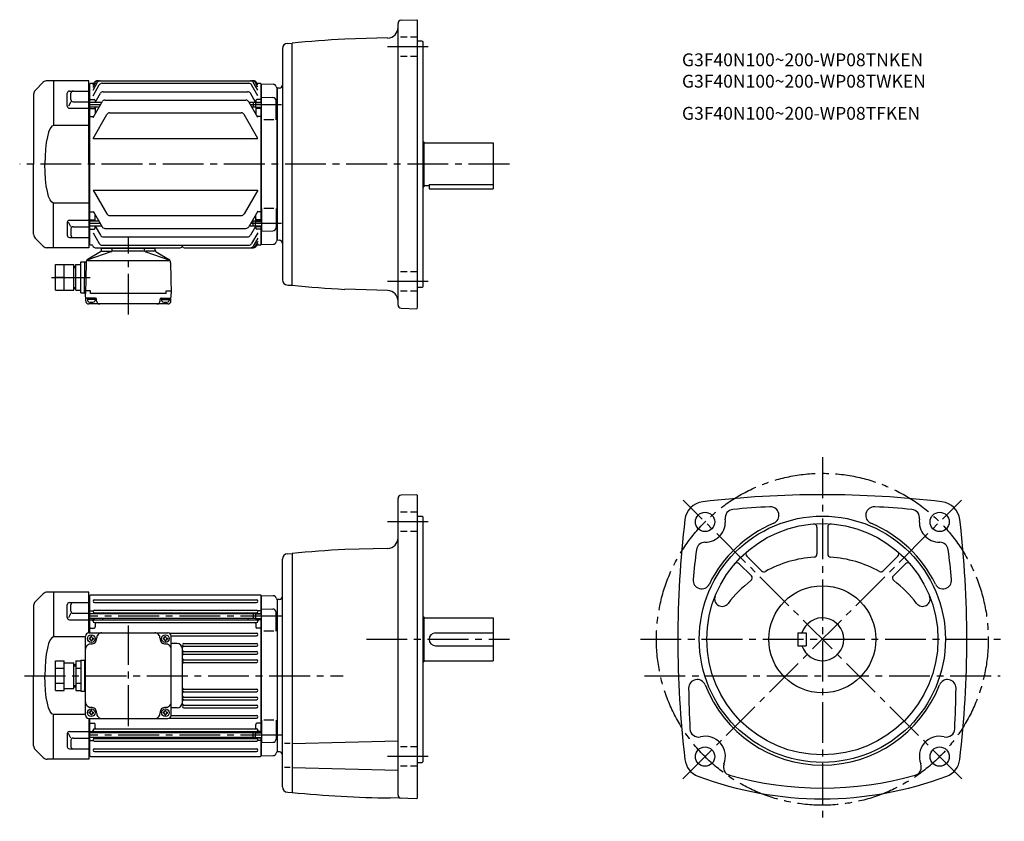
# Model space of a CAD drawing. Extents: x 51 to 971, y 95 to 843.
import ezdxf

# ---------------------------------------------------------------- set-up
doc = ezdxf.new("R2010")
doc.units = 0
doc.header["$LTSCALE"] = 4
doc.header["$MEASUREMENT"] = 0
for name, pattern in [('HIDDEN2', [4.7625, 3.175, -1.5875]), ('sekkei(A2)', [14.2875, 9.525, -1.5875, 1.5875, -1.5875]), ('sekkei_H', [2.38125, 1.5875, -0.79375])]:
    doc.linetypes.add(name, pattern=pattern)
doc.layers.get('0').update_dxf_attribs({"linetype": 'CONTINUOUS'})
for name, color, linetype in [('CENTER', 3, 'sekkei(A2)'), ('HIDS', 1, 'HIDDEN2'), ('HOJO', 4, 'CONTINUOUS')]:
    doc.layers.add(name, color=color, linetype=linetype)
doc.layers.add('TITLE', color=4, linetype='CONTINUOUS', plot=False)
doc.styles.get("Standard").update_dxf_attribs({"font": 'simplex.shx', "bigfont": 'extfont.shx'})

# ---------------------------------------------------------------- blocks, each defined once
blk = doc.blocks.new('A$C0E233E35')
for p, q in [((5.8, 2.5), (0, 2.5)), ((5.8, 2.5), (5.8, -2.5)), ((5.8, 2.5), (7.8, 2.2)), ((7.8, 2.2), (7.8, -2.2)), ((5.8, -2.5), (0, -2.5)), ((5.8, -2.5), (7.8, -2.2))]:
    blk.add_line(p, q)
at = {"layer": 'HOJO'}
for p, q in [((5.8, 2.1), (0, 2.1)), ((5.8, 2.1), (7.8, 2.2)), ((5.8, -2.1), (0, -2.1)), ((5.8, -2.1), (7.8, -2.2))]:
    blk.add_line(p, q, dxfattribs=at)
blk = doc.blocks.new('A$C68177E17')
for p, q in [((-40, -37), (-40, 37)), ((-37, 40), (37, 40)), ((40, -37), (40, 37)), ((-36.1, 35.1), (-36.7, 35.1)), ((-36.7, 35.1), (-36.7, 34.1)), ((-36.1, 34.1), (-36.7, 34.1)), ((-35.1, 36.1), (-35.1, 36.7)), ((-34.1, 36.7), (-35.1, 36.7)), ((-35.1, 33.1), (-35.1, 32.5)), ((-34.1, 32.5), (-35.1, 32.5)), ((-34.1, 36.1), (-34.1, 36.7)), ((-34.1, 33.1), (-34.1, 32.5)), ((-33.1, 35.1), (-32.5, 35.1)), ((-33.1, 34.1), (-32.5, 34.1)), ((-32.5, 35.1), (-32.5, 34.1)), ((33.1, 35.1), (32.5, 35.1)), ((32.5, 35.1), (32.5, 34.1)), ((33.1, 34.1), (32.5, 34.1)), ((34.1, 36.1), (34.1, 36.7)), ((34.1, 36.7), (35.1, 36.7)), ((34.1, 33.1), (34.1, 32.5)), ((34.1, 32.5), (35.1, 32.5)), ((35.1, 36.1), (35.1, 36.7)), ((35.1, 33.1), (35.1, 32.5)), ((36.1, 35.1), (36.7, 35.1)), ((36.1, 34.1), (36.7, 34.1)), ((36.7, 35.1), (36.7, 34.1)), ((-68, -13.86), (-68, 13.86)), ((-68, 13.86), (-60, 13.86)), ((-60, -13.86), (-60, 13.86)), ((-60, 12), (-51, 12)), ((-51, -12), (-51, 12)), ((-51, 10.5), (-49, 10.5)), ((-49, 13.86), (-49, -13.86)), ((-49, 13.86), (-44.5, 13.86)), ((-44.5, 14.5), (-40, 14.5)), ((-44.5, 14.5), (-44.5, -14.5)), ((-41, 14.5), (-41, -14.5)), ((-68, 6.93), (-60, 6.93)), ((-49, 6.93), (-44.5, 6.93)), ((-68, -6.93), (-60, -6.93)), ((-49, -6.93), (-44.5, -6.93)), ((-68, -13.86), (-60, -13.86)), ((-60, -12), (-51, -12)), ((-51, -10.5), (-49, -10.5)), ((-49, -13.86), (-44.5, -13.86)), ((-44.5, -14.5), (-40, -14.5)), ((-36.1, -34.1), (-36.7, -34.1)), ((-36.7, -35.1), (-36.7, -34.1)), ((-36.1, -35.1), (-36.7, -35.1)), ((-35.1, -33.1), (-35.1, -32.5)), ((-34.1, -32.5), (-35.1, -32.5)), ((-35.1, -36.1), (-35.1, -36.7)), ((-34.1, -36.7), (-35.1, -36.7)), ((-34.1, -33.1), (-34.1, -32.5)), ((-34.1, -36.1), (-34.1, -36.7)), ((-33.1, -34.1), (-32.5, -34.1)), ((-33.1, -35.1), (-32.5, -35.1)), ((-32.5, -35.1), (-32.5, -34.1)), ((33.1, -34.1), (32.5, -34.1)), ((32.5, -35.1), (32.5, -34.1)), ((33.1, -35.1), (32.5, -35.1)), ((34.1, -33.1), (34.1, -32.5)), ((34.1, -32.5), (35.1, -32.5)), ((34.1, -36.1), (34.1, -36.7)), ((34.1, -36.7), (35.1, -36.7)), ((35.1, -33.1), (35.1, -32.5)), ((35.1, -36.1), (35.1, -36.7)), ((36.1, -34.1), (36.7, -34.1)), ((36.1, -35.1), (36.7, -35.1)), ((36.7, -35.1), (36.7, -34.1)), ((-37, -40), (37, -40))]:
    blk.add_line(p, q)
for centre in [(-34.6, 34.6), (34.6, 34.6), (-34.6, -34.6), (34.6, -34.6)]:
    blk.add_circle(centre, 3.5)
for centre, radius, start, end in [((-37, 37), 3, 90, 180), ((-24.61, 35), 5, 90, 182.29245), ((24.61, 35), 5, 357.70756, 90), ((37, 37), 3, 0, 90), ((-35, 24.61), 5, 87.70756, 180), ((-36.1, 36.1), 1, 270, 0), ((-36.1, 33.1), 1, 0, 90), ((-34.6, 34.6), 5, 267.70756, 2.29244), ((-33.1, 36.1), 1, 180, 270), ((-33.1, 33.1), 1, 90, 180), ((34.6, 34.6), 5, 177.70755, 272.29245), ((33.1, 36.1), 1, 270, 0), ((33.1, 33.1), 1, 0, 90), ((35, 24.61), 5, 0, 92.29244), ((36.1, 36.1), 1, 180, 270), ((36.1, 33.1), 1, 90, 180), ((-35, -24.61), 5, 180, 272.29244), ((35, -24.61), 5, 267.70756, 0), ((-36.1, -33.1), 1, 270, 0), ((-36.1, -36.1), 1, 0, 90), ((-34.6, -34.6), 5, 357.70756, 92.29244), ((-33.1, -33.1), 1, 180, 270), ((-33.1, -36.1), 1, 90, 180), ((-24.61, -35), 5, 177.70755, 270), ((24.61, -35), 5, 270, 2.29244), ((34.6, -34.6), 5, 87.70755, 182.29245), ((33.1, -33.1), 1, 270, 0), ((33.1, -36.1), 1, 0, 90), ((36.1, -33.1), 1, 180, 270), ((36.1, -36.1), 1, 90, 180), ((-37, -37), 3, 180, 270), ((37, -37), 3, 270, 0)]:
    blk.add_arc(centre, radius, start, end)
at = {"layer": 'CENTER'}
blk.add_line((0, -47), (0, 47), dxfattribs=at)
at = {"layer": 'HOJO'}
for p, q in [((-51, 9.3), (-49, 9.3)), ((-51, -9.3), (-49, -9.3))]:
    blk.add_line(p, q, dxfattribs=at)
blk = doc.blocks.new('A$C03C13C13')
for p, q in [((-42.46, 76.54), (-50.04, 68.96)), ((0, 78), (-38.93, 78)), ((-33, 78), (-33, 36.22)), ((0, 0), (0, 78)), ((-51.5, 65.43), (-51.5, 0)), ((-20.12, 54.25), (-20.12, 66.31)), ((-18.12, 68.31), (0, 68.31)), ((-16.59, 60.35), (-16.59, 66.31)), ((-16.59, 58.35), (-19.06, 54.08)), ((-14.59, 58.35), (0, 58.35)), ((-18.12, 52.25), (0, 52.25)), ((0, 36.22), (-33, 36.22)), ((-51.5, -65.43), (-51.5, 0)), ((0, 0), (0, -78)), ((0, -36.22), (-33, -36.22)), ((-33, -78), (-33, -36.22)), ((-20.12, -54.25), (-20.12, -66.31)), ((-16.59, -58.35), (-19.06, -54.08)), ((-18.12, -52.25), (0, -52.25)), ((-16.59, -60.35), (-16.59, -66.31)), ((-14.59, -58.35), (0, -58.35)), ((-42.46, -76.54), (-50.04, -68.96)), ((-18.12, -68.31), (0, -68.31)), ((0, -78), (-38.93, -78))]:
    blk.add_line(p, q)
for centre, radius, start, end in [((-38.93, 73), 5, 90, 135), ((-46.5, 65.43), 5, 135, 180), ((-18.12, 66.31), 2, 90, 180), ((-14.59, 66.31), 2, 90, 180), ((-14.59, 60.35), 2, 180, 270), ((-18.12, 54.25), 2, 180, 270), ((-18.12, -54.25), 2, 90, 180), ((-14.59, -60.35), 2, 90, 180), ((-46.5, -65.43), 5, 180, 225), ((-18.12, -66.31), 2, 180, 270), ((-14.59, -66.31), 2, 180, 270), ((-38.93, -73), 5, 225, 270)]:
    blk.add_arc(centre, radius, start, end)
blk.add_ellipse((-33, 0), major_axis=(0, 36.22), ratio=0.220863, start_param=0.000105, end_param=1.570801)
at = {"extrusion": (0, 0, -1)}
blk.add_ellipse((-33, 0), major_axis=(0, -36.22), ratio=0.220863, start_param=0.000105, end_param=1.570801, dxfattribs=at)
blk = doc.blocks.new('A$C04062FF4')
for p, q in [((-24, 0), (-24, -0.4)), ((-24, 0), (24, 0)), ((24, 0), (24, -0.4)), ((-16.46, -3.73), (-37.96, -11.39)), ((-26.12, -3.82), (-37.58, -10.78)), ((-25.16, -2.29), (-25.04, -0.86)), ((-24.87, -3.3), (-16.62, -3.3)), ((-24.54, -0.4), (24.54, -0.4)), ((-15.14, -2.02), (-15.04, -0.86)), ((14.75, -3.3), (-14.83, -3.3)), ((15.14, -2.02), (15.04, -0.86)), ((16.46, -3.73), (37.96, -11.39)), ((24.87, -3.3), (16.62, -3.3)), ((25.16, -2.29), (25.04, -0.86)), ((26.12, -3.82), (37.58, -10.78)), ((-68, -15.7), (-51, -15.7)), ((-68, -39.7), (-68, -15.7)), ((-60, -39.7), (-60, -15.7)), ((-51, -39.7), (-51, -15.7)), ((-51, -17.2), (-49, -17.2)), ((-49, -39.7), (-49, -15.7)), ((-49, -15.7), (-44.5, -15.7)), ((-44.5, -42.2), (-44.5, -13.2)), ((-44.5, -13.2), (-40.74, -13.2)), ((-41, -42.7), (-40.74, -13.2)), ((-40.74, -13.2), (-39.37, -13.2)), ((-39.5, -14.13), (-40, -42.7)), ((-37.96, -11.91), (37.96, -11.91)), ((39.5, -14.13), (40, -42.7)), ((-60, -27.7), (-68, -27.7)), ((-48.84, -27.7), (-44.5, -27.7)), ((-68, -39.7), (-51, -39.7)), ((-51, -38.2), (-49, -38.2)), ((-49, -39.7), (-44.5, -39.7)), ((-44.5, -42.2), (-41, -42.2)), ((-40, -42.7), (-41, -42.7)), ((-39.82, -49.58), (-40, -42.7)), ((-35.42, -40.2), (-39.95, -40.2)), ((-35.2, -42.7), (-35.42, -40.2)), ((35.2, -42.7), (-35.2, -42.7)), ((35.2, -42.7), (35.42, -40.2)), ((35.42, -40.2), (39.95, -40.2)), ((39.82, -49.58), (40, -42.7)), ((-30.6, -47.2), (-38.91, -47.2)), ((-38.1, -47.2), (-38.1, -49.18)), ((-31.1, -48.2), (-38.1, -48.2)), ((36.82, -52.5), (-36.82, -52.5)), ((-31.1, -47.2), (-31.1, -49.18)), ((-29.6, -49.5), (-29.6, -48.2)), ((29.6, -49.5), (29.6, -48.2)), ((30.6, -47.2), (38.91, -47.2)), ((31.1, -47.2), (31.1, -49.18)), ((31.1, -48.2), (38.1, -48.2)), ((38.1, -47.2), (38.1, -49.18))]:
    blk.add_line(p, q)
for centre, radius, start, end in [((-27.16, -2.11), 2, 301.27435, 355.00001), ((-24.54, -0.9), 0.5, 90, 175), ((-17.13, -1.85), 2, 289.61002, 354.99988), ((14.54, -0.9), 0.5, 5, 90), ((17.13, -1.85), 2, 185.00012, 250.38998), ((24.54, -0.9), 0.5, 5, 90), ((27.16, -2.11), 2, 184.99999, 238.72566), ((-39.74, -13.27), 1, 176.23918, 179.5), ((-35.5, -14.2), 4, 121.27435, 179), ((35.5, -14.2), 4, 1, 58.72565), ((-38.91, -46.2), 1, 181.5, 270), ((-36.82, -49.5), 3, 181.5, 270), ((-36.8, -49.18), 1.3, 180, 253.3991), ((-34.6, -41.8), 9, 253.39899, 286.60152), ((-32.4, -49.18), 1.3, 286.60158, 0), ((-30.6, -48.2), 1, 0, 90), ((-26.6, -49.5), 3, 180, 270), ((26.6, -49.5), 3, 270, 0), ((30.6, -48.2), 1, 90, 180), ((32.4, -49.18), 1.3, 180, 253.39842), ((34.6, -41.8), 9, 253.39848, 286.60101), ((36.82, -49.5), 3, 270, 358.5), ((36.8, -49.18), 1.3, 286.6009, 0), ((38.91, -46.2), 1, 270, 358.5)]:
    blk.add_arc(centre, radius, start, end)
at = {"layer": 'CENTER'}
for p, q in [((0, -62.5), (0, 10)), ((-71.86, -27.7), (-35.55, -27.7))]:
    blk.add_line(p, q, dxfattribs=at)
at = {"layer": 'HOJO'}
for p, q in [((-51, -18.4), (-49, -18.4)), ((-51, -37), (-49, -37))]:
    blk.add_line(p, q, dxfattribs=at)

msp = doc.modelspace()

# ---------------------------------------------------------------- linework, layer by layer
for p, q in [((404.73, 576.99), (404.73, 839.94)), ((407.62, 842.94), (422.23, 843.45)), ((422.23, 843.45), (422.73, 842.97)), ((422.73, 842.97), (422.73, 573.97)), ((301.6, 821.36), (305.73, 821.47)), ((305.73, 595.47), (305.73, 821.47)), ((394.99, 826.36), (354.85, 825.31)), ((427.23, 823.47), (422.73, 823.47)), ((427.23, 823.47), (427.73, 822.97)), ((427.73, 822.97), (427.73, 593.97)), ((296.73, 816.36), (296.73, 600.57)), ((115.73, 783.44), (116.73, 783.47)), ((117.23, 783.97), (116.73, 783.47)), ((116.73, 633.47), (116.73, 783.47)), ((120.6, 783.97), (117.23, 783.97)), ((119.73, 782.45), (121.18, 784.97)), ((119.73, 780.5), (122.31, 784.97)), ((119.73, 777.66), (123.95, 784.97)), ((119.73, 772.43), (125.6, 782.59)), ((123.78, 786.47), (269.68, 786.47)), ((128.19, 784.09), (265.26, 784.09)), ((273.73, 772.43), (267.86, 782.59)), ((273.73, 777.66), (269.51, 784.97)), ((273.73, 780.5), (271.15, 784.97)), ((273.73, 782.45), (272.28, 784.97)), ((276.23, 783.97), (272.85, 783.97)), ((276.23, 783.97), (276.73, 783.47)), ((276.73, 766.48), (276.73, 783.47)), ((276.93, 783.45), (276.73, 783.25)), ((276.73, 783.25), (276.73, 766.48)), ((276.93, 783.45), (288.01, 783.16)), ((115.73, 774.79), (116.73, 774.79)), ((121.76, 766.18), (126.7, 774.72)), ((129.3, 776.22), (264.16, 776.22)), ((271.52, 766.48), (266.75, 774.72)), ((291.73, 779.47), (291.61, 779.59)), ((293.83, 779.54), (291.73, 779.47)), ((291.73, 637.47), (291.73, 779.47)), ((291.73, 779.47), (291.73, 637.47)), ((115.73, 766.31), (116.73, 766.31)), ((117.23, 768.97), (116.73, 768.47)), ((127.82, 766.18), (116.73, 766.18)), ((117.23, 768.97), (120.73, 768.97)), ((119.73, 752.16), (128.21, 766.85)), ((121.73, 767.97), (121.73, 766.11)), ((130.81, 768.35), (262.65, 768.35)), ((273.73, 752.16), (265.25, 766.85)), ((269.43, 766.18), (265.64, 766.18)), ((271.73, 767.97), (271.73, 766.48)), ((276.23, 768.97), (272.73, 768.97)), ((276.23, 768.97), (276.73, 768.47)), ((277.23, 749.91), (277.23, 770.97)), ((277.23, 770.97), (287.81, 770.7)), ((290.73, 749.91), (290.73, 767.7)), ((125.28, 761.78), (116.73, 761.78)), ((117.23, 760.49), (116.73, 759.99)), ((117.23, 760.49), (120.73, 760.49)), ((119.73, 732.6), (132.63, 754.95)), ((121.73, 761.78), (121.73, 755.62)), ((135.23, 756.45), (258.23, 756.45)), ((273.73, 732.6), (260.82, 754.95)), ((269.43, 761.78), (268.18, 761.78)), ((271.73, 761.48), (271.73, 755.62)), ((276.23, 760.49), (272.73, 760.49)), ((276.23, 760.49), (276.73, 759.99)), ((276.73, 655.46), (276.73, 761.48)), ((276.73, 761.48), (276.73, 655.46)), ((115.73, 753.19), (116.73, 753.19)), ((117.23, 752.95), (116.73, 753.45)), ((117.23, 752.95), (120.18, 752.95)), ((276.23, 752.95), (273.27, 752.95)), ((276.23, 752.95), (276.73, 753.45)), ((288.73, 749.91), (279.23, 749.91)), ((119.73, 732.6), (273.73, 732.6)), ((427.73, 729.47), (428.73, 729.47)), ((428.73, 729.47), (428.73, 687.47)), ((428.73, 728.47), (493.73, 728.47)), ((493.73, 728.47), (493.73, 685.47)), ((119.73, 684.34), (273.73, 684.34)), ((119.73, 684.34), (132.63, 661.99)), ((273.73, 684.34), (260.82, 661.99)), ((427.73, 687.47), (428.73, 687.47)), ((428.73, 688.47), (433.73, 688.47)), ((433.73, 689.39), (493.73, 689.39)), ((433.73, 689.39), (433.73, 685.47)), ((433.73, 685.47), (493.73, 685.47)), ((115.73, 663.75), (116.73, 663.75)), ((117.23, 663.99), (116.73, 663.49)), ((117.23, 663.99), (120.18, 663.99)), ((119.73, 664.77), (128.21, 650.08)), ((273.73, 664.77), (265.25, 650.08)), ((276.23, 663.99), (273.27, 663.99)), ((276.23, 663.99), (276.73, 663.49)), ((277.23, 667.02), (277.23, 645.96)), ((288.73, 667.02), (279.23, 667.02)), ((290.73, 667.02), (290.73, 649.24)), ((117.23, 656.44), (116.73, 656.94)), ((125.28, 655.16), (116.73, 655.16)), ((117.23, 656.44), (120.73, 656.44)), ((121.73, 655.16), (121.73, 661.31)), ((135.23, 660.49), (258.23, 660.49)), ((269.43, 655.16), (268.18, 655.16)), ((271.73, 655.46), (271.73, 661.31)), ((276.23, 656.44), (272.73, 656.44)), ((276.23, 656.44), (276.73, 656.94)), ((115.73, 650.63), (116.73, 650.63)), ((127.82, 650.76), (116.73, 650.76)), ((117.23, 647.97), (116.73, 648.47)), ((117.23, 647.97), (120.73, 647.97)), ((119.73, 644.51), (125.6, 634.34)), ((121.73, 648.97), (121.73, 650.82)), ((121.76, 650.76), (126.7, 642.21)), ((130.81, 648.58), (262.65, 648.58)), ((269.43, 650.76), (265.64, 650.76)), ((271.52, 650.46), (266.75, 642.21)), ((273.73, 644.51), (267.86, 634.34)), ((271.73, 648.97), (271.73, 650.82)), ((276.23, 647.97), (272.73, 647.97)), ((276.23, 647.97), (276.73, 648.47)), ((276.73, 633.47), (276.73, 650.46)), ((276.73, 650.46), (276.73, 633.69)), ((277.23, 645.96), (287.81, 646.24)), ((115.73, 642.14), (116.73, 642.14)), ((129.3, 640.71), (264.16, 640.71)), ((273.73, 639.28), (269.51, 631.97)), ((273.73, 636.43), (271.15, 631.97)), ((291.73, 637.47), (291.61, 637.35)), ((291.73, 637.47), (291.61, 637.35)), ((293.83, 637.39), (291.73, 637.47)), ((115.73, 633.49), (116.73, 633.47)), ((117.23, 632.97), (116.73, 633.47)), ((118.7, 632.97), (117.23, 632.97)), ((121.66, 630.47), (201.3, 630.47)), ((128.19, 632.84), (265.26, 632.84)), ((205.16, 630.47), (269.68, 630.47)), ((273.73, 634.48), (272.28, 631.97)), ((276.23, 632.97), (272.85, 632.97)), ((276.23, 632.97), (276.73, 633.47)), ((276.93, 633.49), (276.73, 633.69)), ((276.93, 633.49), (288.01, 633.78)), ((301.6, 595.58), (305.73, 595.47)), ((394.99, 590.58), (354.85, 591.63)), ((427.23, 593.47), (422.73, 593.47)), ((427.23, 593.47), (427.73, 593.97)), ((407.62, 573.99), (422.23, 573.48)), ((422.73, 573.97), (422.23, 573.48)), ((404.73, 119.33), (404.73, 396.28)), ((422.23, 399.78), (407.62, 399.28)), ((422.23, 399.78), (422.73, 399.3)), ((422.73, 399.3), (422.73, 116.3)), ((422.73, 379.8), (427.23, 379.8)), ((427.23, 379.8), (427.73, 379.3)), ((427.73, 379.3), (427.73, 150.3)), ((796.13, 369.5), (796.13, 344.52)), ((806.13, 369.5), (806.13, 344.52)), ((394.99, 349.69), (354.85, 348.64)), ((301.6, 344.69), (305.73, 344.8)), ((305.73, 344.8), (305.73, 121.8)), ((730.64, 342.37), (744.31, 328.7)), ((871.63, 342.37), (857.96, 328.7)), ((296.73, 126.91), (296.73, 339.7)), ((723.57, 335.3), (734.79, 324.07)), ((867.48, 324.08), (878.7, 335.3)), ((73.26, 307.34), (65.69, 299.77)), ((115.73, 308.8), (76.8, 308.8)), ((82.73, 308.8), (82.73, 267.02)), ((115.73, 270.8), (115.73, 308.8)), ((115.73, 305.78), (116.73, 305.8)), ((117.23, 306.3), (116.73, 305.8)), ((116.73, 270.8), (116.73, 305.8)), ((117.23, 306.3), (276.23, 306.3)), ((276.23, 306.3), (276.73, 305.8)), ((276.73, 288.81), (276.73, 305.8)), ((276.93, 305.78), (276.73, 305.58)), ((276.73, 305.58), (276.73, 288.81)), ((276.93, 305.78), (288.01, 305.49)), ((64.23, 296.23), (64.23, 230.8)), ((95.61, 285.05), (95.61, 297.11)), ((97.61, 299.11), (115.73, 299.11)), ((99.14, 291.15), (99.14, 297.11)), ((115.73, 297.13), (116.73, 297.13)), ((120.98, 301.55), (272.48, 301.55)), ((120.98, 299.05), (272.48, 299.05)), ((291.73, 301.8), (291.61, 301.92)), ((293.83, 301.88), (291.73, 301.8)), ((291.73, 301.8), (291.73, 159.8)), ((99.14, 289.15), (96.67, 284.88)), ((101.14, 289.15), (115.73, 289.15)), ((115.73, 288.64), (116.73, 288.64)), ((117.23, 291.3), (116.73, 290.8)), ((269.43, 288.51), (116.73, 288.51)), ((117.23, 291.3), (119.5, 291.3)), ((120.73, 288.73), (120.73, 288.51)), ((120.98, 291.85), (272.48, 291.85)), ((120.98, 289.35), (272.48, 289.35)), ((276.23, 291.3), (273.95, 291.3)), ((276.23, 291.3), (276.73, 290.8)), ((277.23, 272.25), (277.23, 293.31)), ((277.23, 293.31), (287.81, 293.03)), ((290.73, 272.25), (290.73, 290.03)), ((427.73, 285.8), (428.73, 285.8)), ((428.73, 285.8), (428.73, 243.8)), ((97.61, 283.05), (115.73, 283.05)), ((269.43, 284.11), (116.73, 284.11)), ((117.23, 282.83), (116.73, 282.33)), ((117.23, 282.83), (118.73, 282.83)), ((119.73, 281.7), (119.73, 284.11)), ((120.73, 284.11), (120.73, 283.57)), ((120.98, 282.95), (272.48, 282.95)), ((120.98, 280.45), (272.48, 280.45)), ((121.73, 279.45), (121.73, 276.28)), ((128.73, 284.11), (128.73, 283.95)), ((264.73, 284.11), (264.73, 283.95)), ((271.73, 279.45), (271.73, 276.28)), ((272.73, 283.81), (272.73, 283.57)), ((273.73, 281.7), (273.73, 283.81)), ((276.23, 282.83), (274.72, 282.83)), ((276.23, 282.83), (276.73, 282.33)), ((276.73, 177.79), (276.73, 283.81)), ((276.73, 283.81), (276.73, 177.79)), ((428.73, 284.8), (493.73, 284.8)), ((493.73, 284.8), (493.73, 244.8)), ((112.73, 267.02), (82.73, 267.02)), ((115.73, 275.52), (116.73, 275.52)), ((117.23, 275.28), (116.73, 275.78)), ((117.23, 275.28), (120.73, 275.28)), ((190.93, 270.55), (272.48, 270.55)), ((192.72, 268.05), (272.48, 268.05)), ((276.23, 275.28), (272.73, 275.28)), ((276.23, 275.28), (276.73, 275.78)), ((288.73, 272.25), (279.23, 272.25)), ((439.73, 270.8), (493.73, 270.8)), ((778.13, 270.8), (778.13, 258.8)), ((778.13, 270.8), (786.13, 270.8)), ((786.13, 270.8), (786.13, 258.8)), ((198.23, 260.8), (192.73, 260.8)), ((204.48, 260.75), (272.48, 260.75)), ((204.48, 258.25), (272.48, 258.25)), ((439.73, 258.8), (493.73, 258.8)), ((778.13, 258.8), (786.13, 258.8)), ((203.23, 204.6), (203.23, 257)), ((204.48, 253.25), (272.48, 253.25)), ((204.48, 250.75), (272.48, 250.75)), ((204.48, 245.75), (272.48, 245.75)), ((204.48, 243.25), (272.48, 243.25)), ((427.73, 243.8), (428.73, 243.8)), ((428.73, 244.8), (493.73, 244.8)), ((64.23, 165.37), (64.23, 230.8)), ((204.48, 218.35), (272.48, 218.35)), ((204.48, 215.85), (272.48, 215.85)), ((204.48, 210.85), (272.48, 210.85)), ((204.48, 208.35), (272.48, 208.35)), ((204.48, 203.35), (272.48, 203.35)), ((112.73, 194.58), (82.73, 194.58)), ((82.73, 152.8), (82.73, 194.58)), ((192.72, 193.55), (272.48, 193.55)), ((198.23, 200.8), (192.73, 200.8)), ((204.48, 200.85), (272.48, 200.85)), ((115.73, 190.8), (115.73, 152.8)), ((115.73, 186.08), (116.73, 186.08)), ((116.73, 155.8), (116.73, 190.8)), ((117.23, 186.32), (116.73, 185.82)), ((117.23, 186.32), (120.73, 186.32)), ((121.73, 182.15), (121.73, 185.32)), ((190.93, 191.05), (272.48, 191.05)), ((271.73, 182.15), (271.73, 185.32)), ((276.23, 186.32), (272.73, 186.32)), ((276.23, 186.32), (276.73, 185.82)), ((277.23, 189.36), (277.23, 168.3)), ((288.73, 189.36), (279.23, 189.36)), ((290.73, 189.36), (290.73, 171.57)), ((95.61, 176.56), (95.61, 164.49)), ((99.14, 172.46), (96.67, 176.73)), ((97.61, 178.56), (115.73, 178.56)), ((117.23, 178.78), (116.73, 179.28)), ((269.43, 177.49), (116.73, 177.49)), ((117.23, 178.78), (118.73, 178.78)), ((119.73, 179.9), (119.73, 177.49)), ((120.73, 177.49), (120.73, 178.03)), ((120.98, 181.15), (272.48, 181.15)), ((120.98, 178.65), (272.48, 178.65)), ((128.73, 177.49), (128.73, 177.65)), ((264.73, 177.49), (264.73, 177.65)), ((272.73, 177.79), (272.73, 178.03)), ((273.73, 179.9), (273.73, 177.79)), ((276.23, 178.78), (274.72, 178.78)), ((276.23, 178.78), (276.73, 179.28)), ((99.14, 170.46), (99.14, 164.49)), ((101.14, 172.46), (115.73, 172.46)), ((115.73, 172.96), (116.73, 172.96)), ((269.43, 173.09), (116.73, 173.09)), ((117.23, 170.3), (116.73, 170.8)), ((117.23, 170.3), (119.5, 170.3)), ((120.73, 172.87), (120.73, 173.09)), ((120.98, 172.25), (272.48, 172.25)), ((120.98, 169.75), (272.48, 169.75)), ((276.23, 170.3), (273.95, 170.3)), ((276.23, 170.3), (276.73, 170.8)), ((276.73, 155.8), (276.73, 172.79)), ((276.73, 172.79), (276.73, 156.02)), ((277.23, 168.3), (287.81, 168.57)), ((303.78, 167.47), (298.53, 167.47)), ((305.73, 167.47), (404.73, 170.07)), ((73.26, 154.27), (65.69, 161.84)), ((97.61, 162.49), (115.73, 162.49)), ((115.73, 164.48), (116.73, 164.48)), ((120.98, 162.55), (272.48, 162.55)), ((120.98, 160.05), (272.48, 160.05)), ((291.73, 159.8), (291.61, 159.68)), ((291.73, 159.8), (291.61, 159.68)), ((293.83, 159.73), (291.73, 159.8)), ((115.73, 152.8), (76.8, 152.8)), ((115.73, 155.83), (116.73, 155.8)), ((116.73, 155.8), (117.23, 155.3)), ((117.23, 155.3), (276.23, 155.3)), ((276.23, 155.3), (276.73, 155.8)), ((276.93, 155.82), (276.73, 156.02)), ((276.93, 155.82), (288.01, 156.11)), ((422.73, 149.8), (427.23, 149.8)), ((427.23, 149.8), (427.73, 150.3)), ((303.78, 145.17), (298.53, 145.17)), ((305.73, 145.17), (404.73, 142.58)), ((301.6, 121.91), (305.73, 121.8)), ((422.23, 115.82), (397.46, 116.69)), ((422.23, 115.82), (422.73, 116.3))]:
    msp.add_line(p, q)
for centre, radius in [((691.53, 374.4), 9), ((801.13, 264.8), 115), ((910.73, 374.41), 9), ((801.13, 264.8), 108), ((801.13, 264.8), 50), ((691.53, 155.2), 9), ((910.74, 155.2), 9)]:
    msp.add_circle(centre, radius)
for centre, radius, start, end in [((407.73, 839.94), 3, 92.00143, 180), ((394.73, 836.35), 10, 271.49704, 0), ((301.73, 816.36), 5, 91.5, 180), ((404.73, -128.39), 955, 92.99408, 95.95026), ((123.78, 783.47), 3, 90, 150), ((124.9, 783.47), 3, 90, 150), ((126.55, 783.47), 3, 90, 150), ((128.19, 781.09), 3, 90, 150), ((265.26, 781.09), 3, 30, 90), ((266.91, 783.47), 3, 30, 90), ((268.55, 783.47), 3, 30, 90), ((269.68, 783.47), 3, 30, 90), ((287.93, 780.16), 3, 14.97259, 88.5), ((293.73, 782.54), 3, 272.00034, 0), ((129.3, 773.22), 3, 90, 150), ((264.16, 773.22), 3, 30, 90), ((293.73, 781.71), 3, 194.97259, 225), ((120.73, 767.97), 1, 360, 90), ((130.81, 765.35), 3, 90, 150), ((262.65, 765.35), 3, 30, 90), ((272.73, 767.97), 1, 90, 180), ((287.73, 767.7), 3, 0, 88.5), ((120.73, 759.49), 1, 360, 90), ((135.23, 753.45), 3, 90, 150), ((258.23, 753.45), 3, 30, 90), ((272.73, 759.49), 1, 90, 180), ((120.73, 657.44), 1, 270, 0), ((135.23, 663.49), 3, 210, 270), ((258.23, 663.49), 3, 270, 330), ((272.73, 657.44), 1, 180, 270), ((120.73, 648.97), 1, 270, 0), ((130.81, 651.58), 3, 210, 270), ((262.65, 651.58), 3, 270, 330), ((272.73, 648.97), 1, 180, 270), ((287.73, 649.24), 3, 271.5, 0), ((129.3, 643.71), 3, 210, 270), ((264.16, 643.71), 3, 270, 330), ((287.93, 636.77), 3, 271.5, 345.02741), ((293.73, 635.22), 3, 135, 165.02741), ((293.73, 634.4), 3, 0, 88.00056), ((118.7, 631.97), 1, 9.59407, 90), ((121.66, 632.47), 2, 189.59407, 270), ((128.19, 635.84), 3, 210, 270), ((201.3, 632.47), 2, 270, 350.40593), ((203.23, 627.86), 3, 67.27705, 112.72295), ((204.25, 631.97), 1, 119.09148, 170.40593), ((205.16, 632.47), 2, 247.27705, 270), ((265.26, 635.84), 3, 270, 330), ((266.91, 633.47), 3, 270, 330), ((268.55, 633.47), 3, 270, 330), ((269.68, 633.47), 3, 270, 330), ((301.73, 600.57), 5, 180, 268.5), ((404.73, 1545.32), 955, 264.04968, 267.00592), ((394.73, 580.58), 10, 0, 88.50329), ((407.73, 576.99), 3, 180, 267.99911), ((407.73, 396.28), 3, 92, 180), ((801.13, -555.2), 955, 83.28005, 96.71996), ((691.61, 374.32), 19.05, 96.72034, 173.2805), ((801.13, -555.2), 945, 92.96826, 95.07362), ((752.62, 380.55), 8, 292.74228, 92.96845), ((849.65, 380.55), 8, 87.00802, 247.25841), ((801.13, -555.2), 945, 84.92663, 87.03173), ((910.65, 374.32), 19.05, 6.72005, 83.28022), ((718.27, 378.13), 8, 95.07394, 187.9402), ((883.99, 378.13), 8, 352.06732, 84.92692), ((1621.13, 264.8), 955, 173.2803, 186.75439), ((691.53, 374.4), 19, 269.7598, 7.93996), ((801.13, 264.8), 117.5, 112.7421, 153.95281), ((793.13, 369.5), 3, 0, 94.37041), ((809.13, 369.5), 3, 85.63019, 180), ((801.13, 264.8), 117.5, 26.04716, 67.25809), ((910.73, 374.41), 19, 172.0666, 270.24661), ((-18.87, 264.8), 955, 353.24576, 6.71986), ((394.73, 359.69), 10, 271.49716, 0), ((691.42, 347.4), 8, 89.75992, 172.8521), ((910.85, 347.41), 8, 7.14881, 90.24664), ((301.73, 339.7), 5, 91.5, 180), ((404.73, -605.05), 955, 92.99408, 95.95017), ((1621.13, 230.8), 945, 172.85159, 174.54289), ((732.76, 344.49), 3, 130.63161, 225.0014), ((801.13, 230.8), 111, 94.02415, 118.6766), ((793.13, 344.52), 3, 274.02444, 0), ((809.13, 344.52), 3, 180, 265.97611), ((801.13, 230.8), 111, 61.32432, 85.97584), ((869.51, 344.49), 3, 315.00128, 49.37052), ((-18.87, 230.8), 945, 5.45706, 7.14858), ((721.45, 333.18), 3, 45.0016, 139.3708), ((880.82, 333.18), 3, 40.63144, 135.0011), ((732.67, 321.95), 3, 306.91174, 45.0016), ((746.43, 330.82), 3, 225.0018, 298.67691), ((855.84, 330.82), 3, 241.32491, 315.00149), ((869.6, 321.95), 3, 135.0007, 233.08971), ((688.38, 319.91), 8, 174.5434, 333.95309), ((801.13, 230.8), 111, 126.9112, 142.5513), ((801.13, 230.8), 111, 37.44864, 53.08965), ((913.89, 319.91), 8, 206.0475, 5.45731), ((76.8, 303.8), 5, 90, 135), ((287.93, 302.49), 3, 14.97259, 88.5), ((293.73, 304.87), 3, 272.00012, 0), ((707.45, 302.55), 7, 158.0526, 322.5517), ((894.81, 302.55), 7, 217.44901, 21.94795), ((69.23, 296.23), 5, 135, 180), ((97.61, 297.11), 2, 90, 180), ((101.14, 297.11), 2, 90, 180), ((120.98, 300.3), 1.25, 90, 270), ((272.48, 300.3), 1.25, 270, 90), ((293.73, 304.05), 3, 194.97259, 225), ((101.14, 291.15), 2, 180, 270), ((119.5, 292.3), 1, 270, 310.92606), ((120.98, 290.6), 1.25, 90, 269.99612), ((119.73, 288.73), 1, 0, 56.25101), ((129.73, 288.35), 1, 90, 170.90967), ((193.23, 288.35), 1, 9.09033, 90), ((200.23, 288.35), 1, 90, 170.90967), ((263.73, 288.35), 1, 9.09033, 90), ((272.48, 290.6), 1.25, 270.00388, 90), ((273.73, 288.73), 1, 123.74899, 175.48545), ((273.95, 292.3), 1, 229.07394, 270), ((287.73, 290.03), 3, 0, 88.5), ((97.61, 285.05), 2, 180, 270), ((118.73, 281.83), 1, 356.75599, 90), ((120.98, 281.7), 1.25, 90, 270), ((119.73, 283.57), 1, 303.74899, 0), ((120.73, 276.28), 1, 270, 0), ((122.73, 279.45), 1, 90, 180), ((129.73, 283.95), 1, 180, 270), ((263.73, 283.95), 1, 270, 0), ((270.73, 279.45), 1, 0, 90), ((272.73, 276.28), 1, 180, 270), ((272.48, 281.7), 1.25, 270, 90), ((273.73, 283.57), 1, 180, 236.25101), ((274.72, 281.83), 1, 90, 183.24401), ((801.13, 264.8), 20, 197.4576, 162.5425), ((272.48, 269.3), 1.25, 270, 90), ((439.73, 264.8), 6, 90, 270), ((198.23, 255.8), 5, 0, 90), ((204.48, 259.5), 1.25, 90, 270), ((204.48, 257), 1.25, 90, 180), ((272.48, 259.5), 1.25, 270, 90), ((204.48, 254.5), 1.25, 180, 270), ((204.48, 252), 1.25, 90, 270), ((204.48, 249.5), 1.25, 90, 180), ((272.48, 252), 1.25, 270, 90), ((204.48, 247), 1.25, 180, 270), ((204.48, 244.5), 1.25, 90, 270), ((204.48, 242), 1.25, 90, 180), ((272.48, 244.5), 1.25, 270, 90), ((684.21, 219.22), 8, 21.29854, 180.70841), ((801.13, 264.8), 117.5, 201.2988, 338.70138), ((918.06, 219.22), 8, 359.29178, 158.7016), ((204.48, 219.6), 1.25, 180, 270), ((204.48, 217.1), 1.25, 90, 270), ((204.48, 214.6), 1.25, 90, 180), ((204.48, 212.1), 1.25, 180, 270), ((272.48, 217.1), 1.25, 270, 90), ((1621.13, 230.8), 945, 180.70841, 183.0161), ((-18.87, 230.8), 945, 356.9841, 359.29159), ((198.23, 205.8), 5, 270, 0), ((204.48, 209.6), 1.25, 90, 270), ((204.48, 207.1), 1.25, 90, 180), ((204.48, 204.6), 1.25, 180, 270), ((204.48, 202.1), 1.25, 90, 270), ((272.48, 209.6), 1.25, 270, 90), ((272.48, 202.1), 1.25, 270, 90), ((272.48, 192.3), 1.25, 270, 90), ((120.73, 185.32), 1, 0, 90), ((272.73, 185.32), 1, 90, 180), ((97.61, 176.56), 2, 90, 180), ((118.73, 179.78), 1, 270, 3.24401), ((120.98, 179.9), 1.25, 90, 270), ((119.73, 178.03), 1, 0, 56.25101), ((122.73, 182.15), 1, 180, 270), ((129.73, 177.65), 1, 90, 180), ((263.73, 177.65), 1, 360, 90), ((270.73, 182.15), 1, 270, 0), ((272.48, 179.9), 1.25, 270, 90), ((273.73, 178.03), 1, 123.74899, 180), ((274.72, 179.78), 1, 176.75599, 270), ((685.43, 181.5), 8, 183.0161, 283.0614), ((916.84, 181.5), 8, 256.9433, 356.98431), ((101.14, 170.46), 2, 90, 180), ((119.5, 169.3), 1, 49.07394, 90), ((120.98, 171), 1.25, 90.00388, 270), ((119.73, 172.87), 1, 303.74899, 0), ((129.73, 173.25), 1, 189.09033, 270), ((193.23, 173.25), 1, 270, 350.90967), ((200.23, 173.25), 1, 189.09033, 270), ((263.73, 173.25), 1, 270, 350.90967), ((272.48, 171), 1.25, 270, 89.99612), ((273.73, 172.87), 1, 184.51455, 236.25101), ((273.95, 169.3), 1, 90, 130.92606), ((287.73, 171.57), 3, 271.5, 0), ((691.53, 155.2), 19, 338.8139, 103.0612), ((910.74, 155.2), 19, 76.94312, 201.1888), ((69.23, 165.37), 5, 180, 225), ((97.61, 164.49), 2, 180, 270), ((101.14, 164.49), 2, 180, 270), ((120.98, 161.3), 1.25, 90, 270), ((272.48, 161.3), 1.25, 270, 90), ((287.93, 159.11), 3, 271.5, 345.02741), ((293.73, 157.56), 3, 135, 165.02741), ((293.73, 156.73), 3, 0, 87.99989), ((76.8, 157.8), 5, 225, 270), ((691.63, 154.72), 19, 186.7542, 249.3839), ((716.71, 145.44), 8, 158.8141, 254.3002), ((885.56, 145.44), 8, 285.70047, 21.18879), ((910.64, 154.72), 19, 290.61621, 353.24591), ((801.13, 445.8), 330, 249.3839, 290.61609), ((801.13, 445.8), 320, 254.30029, 285.70019), ((301.73, 126.91), 5, 180, 268.5), ((404.73, 1071.66), 955, 264.04981, 269.56381), ((407.73, 119.33), 3, 180, 267.99915)]:
    msp.add_arc(centre, radius, start, end)
msp.add_ellipse((82.73, 230.8), major_axis=(0, 36.22), ratio=0.220863, start_param=0.000105, end_param=1.570801)
at = {"extrusion": (0, 0, -1)}
msp.add_ellipse((82.73, 230.8), major_axis=(0, -36.22), ratio=0.220863, start_param=0.000105, end_param=1.570801, dxfattribs=at)
at = {"layer": 'CENTER'}
for p, q in [((432.73, 818.07), (394.73, 818.07)), ((126.55, 763.98), (116.73, 763.98)), ((295.73, 763.98), (266.91, 763.98)), ((508.73, 708.47), (51.22, 708.47)), ((126.55, 652.96), (116.73, 652.96)), ((295.73, 652.96), (266.91, 652.96)), ((432.73, 598.86), (394.73, 598.86)), ((801.13, 434.8), (801.13, 94.8)), ((670.84, 134.5), (931.19, 394.87)), ((931.43, 134.51), (671.07, 394.86)), ((432.73, 374.4), (394.73, 374.4)), ((295.73, 286.31), (116.73, 286.31)), ((375.17, 264.8), (508.73, 264.8)), ((631.13, 264.8), (971.13, 264.8)), ((55.79, 230.8), (353.37, 230.8)), ((634.91, 230.8), (967.36, 230.8)), ((295.73, 175.29), (116.73, 175.29)), ((432.73, 155.2), (394.73, 155.2))]:
    msp.add_line(p, q, dxfattribs=at)
msp.add_circle((801.13, 264.8), 155, dxfattribs=at)
at = {"layer": 'HIDS', "linetype": 'sekkei_H'}
for p, q in [((422.73, 827.07), (404.73, 827.07)), ((422.73, 809.07), (404.73, 809.07)), ((422.73, 607.86), (404.73, 607.86)), ((422.73, 589.86), (404.73, 589.86)), ((422.73, 383.4), (404.73, 383.4)), ((422.73, 365.4), (404.73, 365.4)), ((422.73, 164.2), (404.73, 164.2)), ((422.73, 146.2), (404.73, 146.2))]:
    msp.add_line(p, q, dxfattribs=at)

# ---------------------------------------------------------------- block references
for name, p in [('A$C03C13C13', (115.73, 708.47)), ('A$C04062FF4', (152.73, 630.47)), ('A$C68177E17', (152.73, 230.8))]:
    msp.add_blockref(name, p)
at = {"xscale": -1}
for p in [(277.23, 763.98), (277.23, 286.31)]:
    msp.add_blockref('A$C0E233E35', p, dxfattribs=at)
for p, rotation in [((277.23, 652.96), 179.9999999977642), ((277.23, 175.29), 180.00000000224)]:
    msp.add_blockref('A$C0E233E35', p, dxfattribs=dict(rotation=rotation))

# ---------------------------------------------------------------- texts
at = {"layer": 'TITLE'}
for s, p in [('G3F40N100~200-WP08TNKEN', (670, 800)), ('G3F40N100~200-WP08TWKEN', (670, 780)), ('G3F40N100~200-WP08TFKEN', (670, 750))]:
    msp.add_text(s, height=12, dxfattribs=at).set_placement(p)

doc.saveas('drawing.dxf')
